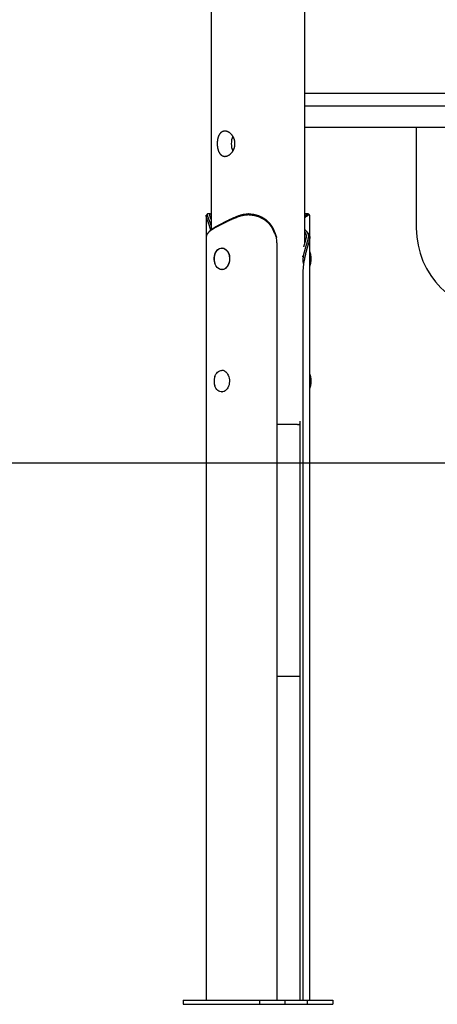
# Model space of a CAD drawing. Extents: x -4218 to 12090, y -2988 to 3298.
# Drawn here: x -2484 to -1904, y -2981 to -1613 of the extents above; entities that cross this region are included whole.
import ezdxf

# ---------------------------------------------------------------- set-up
doc = ezdxf.new("R2010")
doc.units = 0

msp = doc.modelspace()

# ---------------------------------------------------------------- linework, layer by layer
at = {"color": 7, "linetype": 'Continuous'}
for p, q in [((-2217.9, 2379.9), (-2217.9, -1905)), ((-2087.9, -1923.1), (-2087.9, 452.7)), ((-2087.9, -1714.9), (-1835, -1714.9)), ((-2087.9, -1732.9), (-1835, -1732.9)), ((-1607.8, -1762.9), (-2087.9, -1762.9)), ((-1932.8, -1762.9), (-1932.8, -1902.9)), ((-2224.8, -1885.5), (-2224.8, -1915.4)), ((-2179.7, -1886.7), (-2179.5, -1885.3)), ((-2165.6, -1882.9), (-2166.1, -1882.9)), ((-2087.9, -1885.8), (-2087.3, -1885.3)), ((-2087.9, -1885.3), (-2087.3, -1885.3)), ((-2085.7, -1886.7), (-2087.9, -1888.4)), ((-2085.7, -1886.7), (-2087.3, -1885.3)), ((-2080.9, -1915.4), (-2080.9, -1885.5)), ((-2208.4, -1900.1), (-2208.7, -1900.2)), ((-2196, -1893.7), (-2208.4, -1900.1)), ((-2208, -1898.8), (-2207.7, -1898.6)), ((-2207.7, -1898.6), (-2195.3, -1892.3)), ((-2195.6, -1893.5), (-2196, -1893.7)), ((-2195.3, -1892.3), (-2194.9, -1892.1)), ((-2224.8, -1914.4), (-2224.8, -1915.4)), ((-2224.8, -1915.4), (-2224.8, -2975.4)), ((-2127.2, -1915.5), (-2129.6, -1909.9)), ((-2080.9, -2975.4), (-2080.9, -1915.4)), ((-2126.6, -1922.9), (-2126.6, -2975.4)), ((-2202.7, -1930.4), (-2203.1, -1930.4)), ((-2091.5, -1941.5), (-2089.6, -1941.5)), ((-2192.3, -1948.9), (-2192.1, -1948)), ((-2192.1, -1948), (-2192, -1947.2)), ((-2088.3, -1945.3), (-2089.7, -1951.7)), ((-2203.1, -1960.4), (-2202.7, -1960.4)), ((-2090, -2975.4), (-2090, -1960)), ((-2202.7, -2100.4), (-2203.1, -2100.4)), ((-2203.1, -2130.4), (-2202.7, -2130.4)), ((-2097.9, -2175.4), (-2126.6, -2175.4)), ((-2097.9, -2175.4), (-2094.4, -2175.4)), ((-2094.4, -2975.4), (-2094.4, -2171.1)), ((-2126.6, -2525.4), (-2121.8, -2525.4)), ((-2121.8, -2525.4), (-2094.4, -2525.4)), ((-2256.8, -2975.4), (-2256.8, -2981.4)), ((-2256.8, -2975.4), (-2150.7, -2975.4)), ((-2256.8, -2981.4), (-2150.7, -2981.4)), ((-2150.7, -2975.4), (-2150.7, -2981.4)), ((-2150.7, -2975.4), (-2115.4, -2975.4)), ((-2150.7, -2981.4), (-2115.4, -2981.4)), ((-2115.4, -2975.4), (-2115.4, -2981.4)), ((-2115.4, -2975.4), (-2084.3, -2975.4)), ((-2115.4, -2981.4), (-2084.3, -2981.4)), ((-2084.3, -2975.4), (-2084.3, -2981.4)), ((-2084.3, -2975.4), (-2048.9, -2975.4)), ((-2084.3, -2981.4), (-2048.9, -2981.4)), ((-2048.9, -2975.4), (-2048.9, -2981.4))]:
    msp.add_line(p, q, dxfattribs=at)
msp.add_line((-3953.2, -2228.9), (10829.6, -2228.9))
msp.add_lwpolyline([(-2199.1, -1767.9), (-2199.4, -1767.9), (-2199.7, -1767.9), (-2200, -1768), (-2200.3, -1768), (-2200.5, -1768.1), (-2200.8, -1768.1), (-2201.1, -1768.2), (-2201.4, -1768.3), (-2201.6, -1768.3), (-2201.9, -1768.4), (-2202.2, -1768.6), (-2202.4, -1768.7), (-2202.7, -1768.8), (-2202.9, -1769), (-2203.2, -1769.1), (-2203.4, -1769.3), (-2203.6, -1769.4), (-2203.9, -1769.6), (-2204.1, -1769.8), (-2204.3, -1770), (-2204.5, -1770.2), (-2204.8, -1770.4), (-2205, -1770.6), (-2205.2, -1770.8), (-2205.4, -1771.1), (-2205.6, -1771.3), (-2205.8, -1771.5), (-2206, -1771.8), (-2206.2, -1772.1), (-2206.3, -1772.3), (-2206.5, -1772.6), (-2206.7, -1772.9), (-2206.9, -1773.2), (-2207, -1773.5), (-2207.2, -1773.8), (-2207.3, -1774.1), (-2207.5, -1774.5), (-2207.6, -1774.8), (-2207.8, -1775.1), (-2207.9, -1775.5), (-2208, -1775.8), (-2208.1, -1776.2), (-2208.3, -1776.5), (-2208.4, -1776.9), (-2208.5, -1777.3), (-2208.6, -1777.7), (-2208.7, -1778.1), (-2208.8, -1778.4), (-2208.9, -1778.8), (-2208.9, -1779.2), (-2209, -1779.6), (-2209.1, -1780), (-2209.1, -1780.4), (-2209.2, -1780.8), (-2209.3, -1781.3), (-2209.3, -1781.6), (-2209.3, -1782), (-2209.4, -1782.3), (-2209.4, -1782.7), (-2209.4, -1783.1), (-2209.5, -1783.4), (-2209.5, -1783.8), (-2209.5, -1784.2), (-2209.5, -1784.5), (-2209.5, -1784.9), (-2209.5, -1785.3), (-2209.5, -1785.6), (-2209.5, -1786), (-2209.5, -1786.3), (-2209.5, -1786.7), (-2209.5, -1787.1), (-2209.4, -1787.4), (-2209.4, -1787.8), (-2209.4, -1788.1), (-2209.4, -1788.5), (-2209.3, -1788.9), (-2209.3, -1789.2), (-2209.2, -1789.6), (-2209.2, -1789.9), (-2209.2, -1790.2), (-2209.1, -1790.6), (-2209, -1790.9), (-2209, -1791.3), (-2208.9, -1791.6), (-2208.8, -1791.9), (-2208.8, -1792.3), (-2208.7, -1792.6), (-2208.6, -1792.9), (-2208.5, -1793.2), (-2208.4, -1793.5), (-2208.4, -1793.9), (-2208.3, -1794.2), (-2208.2, -1794.5), (-2208.1, -1794.8), (-2208, -1795.1), (-2207.8, -1795.4), (-2207.7, -1795.7), (-2207.6, -1796), (-2207.5, -1796.2), (-2207.4, -1796.5), (-2207.2, -1796.8), (-2207.1, -1797.1), (-2207, -1797.3), (-2206.8, -1797.6), (-2206.7, -1797.9), (-2206.5, -1798.1), (-2206.4, -1798.4), (-2206.2, -1798.6), (-2206, -1798.8), (-2205.9, -1799.1), (-2205.7, -1799.3), (-2205.5, -1799.5), (-2205.4, -1799.7), (-2205.2, -1799.9), (-2205, -1800.1), (-2204.8, -1800.3), (-2204.6, -1800.5), (-2204.4, -1800.7), (-2204.2, -1800.9), (-2204, -1801), (-2203.8, -1801.2), (-2203.6, -1801.4), (-2203.4, -1801.5), (-2203.1, -1801.6), (-2202.9, -1801.8), (-2202.7, -1801.9), (-2202.5, -1802), (-2202.2, -1802.1), (-2202, -1802.2), (-2201.8, -1802.3), (-2201.5, -1802.4), (-2201.3, -1802.5), (-2201, -1802.6), (-2200.8, -1802.6), (-2200.6, -1802.7), (-2200.3, -1802.7), (-2200.1, -1802.8), (-2199.8, -1802.8), (-2199.5, -1802.8), (-2199.3, -1802.9), (-2199, -1802.9), (-2198.8, -1802.9), (-2198.5, -1802.9), (-2198.3, -1802.8), (-2198, -1802.8), (-2197.7, -1802.8), (-2197.5, -1802.8), (-2197.2, -1802.7), (-2197, -1802.7), (-2196.7, -1802.6), (-2196.4, -1802.6), (-2196.2, -1802.5), (-2195.9, -1802.4), (-2195.6, -1802.3), (-2195.4, -1802.2), (-2195.1, -1802.1), (-2194.9, -1802), (-2194.6, -1801.9), (-2194.3, -1801.8), (-2194.1, -1801.7), (-2193.8, -1801.5), (-2193.6, -1801.4), (-2193.3, -1801.2), (-2193.1, -1801.1), (-2192.8, -1800.9), (-2192.5, -1800.7), (-2192.3, -1800.6), (-2192, -1800.4), (-2191.8, -1800.2), (-2191.6, -1800), (-2191.3, -1799.8), (-2191.1, -1799.6), (-2190.8, -1799.4), (-2190.6, -1799.2), (-2190.4, -1799), (-2190.1, -1798.7), (-2189.9, -1798.5), (-2189.7, -1798.2), (-2189.5, -1798), (-2189.2, -1797.7), (-2189, -1797.5), (-2188.8, -1797.2), (-2188.6, -1796.9), (-2188.4, -1796.7), (-2188.2, -1796.4), (-2188, -1796.1), (-2187.8, -1795.8), (-2187.6, -1795.5), (-2187.4, -1795.2), (-2187.3, -1794.9), (-2187.1, -1794.6), (-2186.9, -1794.3), (-2186.8, -1793.9), (-2186.6, -1793.6), (-2186.5, -1793.3), (-2186.3, -1793), (-2186.2, -1792.6), (-2186, -1792.3), (-2185.9, -1791.9), (-2185.8, -1791.6), (-2185.7, -1791.2), (-2185.6, -1790.9), (-2185.5, -1790.5), (-2185.4, -1790.2), (-2185.3, -1789.8), (-2185.2, -1789.5), (-2185.1, -1789.1), (-2185.1, -1788.7), (-2185, -1788.4), (-2184.9, -1788), (-2184.9, -1787.7), (-2184.9, -1787.3), (-2184.8, -1786.9), (-2184.8, -1786.6), (-2184.8, -1786.2), (-2184.8, -1785.8), (-2184.8, -1785.5), (-2184.8, -1785.1), (-2184.8, -1784.7), (-2184.8, -1784.4), (-2184.8, -1784), (-2184.8, -1783.7), (-2184.9, -1783.3), (-2184.9, -1782.9), (-2185, -1782.6), (-2185, -1782.2), (-2185.1, -1781.9), (-2185.1, -1781.5), (-2185.2, -1781.2), (-2185.3, -1780.8), (-2185.4, -1780.5), (-2185.5, -1780.1), (-2185.6, -1779.8), (-2185.7, -1779.5), (-2185.8, -1779.1), (-2185.9, -1778.8), (-2186, -1778.5), (-2186.2, -1778.1), (-2186.3, -1777.8), (-2186.4, -1777.5), (-2186.6, -1777.2), (-2186.7, -1776.9), (-2186.9, -1776.6), (-2187, -1776.2), (-2187.2, -1775.9), (-2187.4, -1775.6), (-2187.6, -1775.3), (-2187.7, -1775.1), (-2187.9, -1774.8), (-2188.1, -1774.5), (-2188.3, -1774.2), (-2188.5, -1773.9), (-2188.7, -1773.7), (-2188.9, -1773.4), (-2189.1, -1773.1), (-2189.3, -1772.9), (-2189.6, -1772.6), (-2189.8, -1772.4), (-2190, -1772.1), (-2190.3, -1771.9), (-2190.5, -1771.7), (-2190.7, -1771.4), (-2191, -1771.2), (-2191.2, -1771), (-2191.5, -1770.8), (-2191.7, -1770.6), (-2192, -1770.4), (-2192.2, -1770.2), (-2192.5, -1770), (-2192.7, -1769.9), (-2193, -1769.7), (-2193.3, -1769.5), (-2193.5, -1769.4), (-2193.8, -1769.2), (-2194, -1769.1), (-2194.3, -1769), (-2194.5, -1768.9), (-2194.8, -1768.7), (-2195, -1768.6), (-2195.3, -1768.5), (-2195.5, -1768.5), (-2195.8, -1768.4), (-2196, -1768.3), (-2196.3, -1768.2), (-2196.5, -1768.2), (-2196.8, -1768.1), (-2197, -1768.1), (-2197.2, -1768), (-2197.5, -1768), (-2197.7, -1768), (-2197.9, -1767.9), (-2198.2, -1767.9), (-2198.4, -1767.9), (-2198.6, -1767.9), (-2198.9, -1767.9), (-2199.1, -1767.9)], close=True, dxfattribs=at)
for points in [[(-2218.5, -1905.5), (-2218.6, -1905.2), (-2218.7, -1904.8), (-2218.8, -1904.5), (-2218.9, -1904.1), (-2219, -1903.8), (-2219.1, -1903.4), (-2219.2, -1903), (-2219.3, -1902.7), (-2219.4, -1902.3), (-2219.5, -1902), (-2219.6, -1901.6), (-2219.7, -1901.3), (-2219.8, -1900.9), (-2219.9, -1900.5), (-2220, -1900.2), (-2220.2, -1899.8), (-2220.3, -1899.4), (-2220.4, -1899.1), (-2220.5, -1898.7), (-2220.6, -1898.3), (-2220.8, -1898), (-2220.9, -1897.6), (-2221, -1897.3), (-2221.1, -1896.9), (-2221.2, -1896.6), (-2221.4, -1896.2), (-2221.5, -1895.9), (-2221.6, -1895.5), (-2221.7, -1895.2), (-2221.8, -1894.9), (-2222, -1894.6), (-2222.1, -1894.2), (-2222.2, -1893.9), (-2222.3, -1893.6), (-2222.4, -1893.3), (-2222.5, -1893), (-2222.6, -1892.7), (-2222.7, -1892.4), (-2222.9, -1892.1), (-2223, -1891.8), (-2223.1, -1891.6), (-2223.2, -1891.3), (-2223.3, -1891), (-2223.4, -1890.8), (-2223.5, -1890.5), (-2223.5, -1890.3), (-2223.6, -1890), (-2223.7, -1889.8), (-2223.8, -1889.5), (-2223.9, -1889.3), (-2224, -1889.1), (-2224, -1888.8), (-2224.1, -1888.6), (-2224.2, -1888.4), (-2224.3, -1888.2), (-2224.3, -1888), (-2224.4, -1887.8), (-2224.4, -1887.6), (-2224.5, -1887.4), (-2224.5, -1887.2), (-2224.6, -1887.1), (-2224.6, -1886.9), (-2224.7, -1886.7), (-2224.7, -1886.6), (-2224.7, -1886.4), (-2224.8, -1886.3), (-2224.8, -1886.1), (-2224.8, -1886), (-2224.8, -1885.9), (-2224.8, -1885.8), (-2224.8, -1885.6), (-2224.8, -1885.5), (-2224.8, -1885.4), (-2224.8, -1885.3), (-2224.8, -1885.2), (-2224.8, -1885.2), (-2224.8, -1885.1), (-2224.8, -1885), (-2224.8, -1885), (-2224.8, -1884.9), (-2224.7, -1884.9), (-2224.7, -1884.8), (-2224.7, -1884.8), (-2224.7, -1884.7), (-2224.6, -1884.7), (-2224.6, -1884.7), (-2224.6, -1884.7), (-2224.5, -1884.6)], [(-2223.1, -1883.1), (-2223.2, -1883.2), (-2223.3, -1883.3), (-2223.4, -1883.4), (-2223.4, -1883.5), (-2223.5, -1883.6), (-2223.6, -1883.7), (-2223.7, -1883.8), (-2223.8, -1883.8), (-2223.9, -1883.9), (-2224, -1884), (-2224.1, -1884.1), (-2224.2, -1884.2), (-2224.3, -1884.3), (-2224.4, -1884.4), (-2224.5, -1884.5), (-2224.6, -1884.6)], [(-2222.5, -1883), (-2222.6, -1882.9), (-2222.6, -1882.9), (-2222.7, -1882.9), (-2222.7, -1882.9), (-2222.8, -1882.9), (-2222.8, -1882.9), (-2222.8, -1882.9), (-2222.9, -1882.9), (-2222.9, -1883), (-2223, -1883), (-2223, -1883), (-2223, -1883), (-2223.1, -1883.1), (-2223.1, -1883.1), (-2223.1, -1883.2), (-2223.2, -1883.2), (-2223.2, -1883.3), (-2223.2, -1883.3), (-2223.3, -1883.4), (-2223.3, -1883.5), (-2223.3, -1883.5), (-2223.3, -1883.6), (-2223.3, -1883.7), (-2223.3, -1883.8), (-2223.3, -1883.9), (-2223.3, -1884), (-2223.3, -1884.1), (-2223.3, -1884.2), (-2223.3, -1884.3), (-2223.3, -1884.5), (-2223.3, -1884.6), (-2223.3, -1884.7), (-2223.2, -1884.9), (-2223.2, -1885), (-2223.2, -1885.2), (-2223.1, -1885.3), (-2223.1, -1885.5), (-2223, -1885.7), (-2223, -1885.8), (-2222.9, -1886), (-2222.9, -1886.2), (-2222.8, -1886.4), (-2222.8, -1886.6), (-2222.7, -1886.8), (-2222.6, -1887), (-2222.6, -1887.2), (-2222.5, -1887.4), (-2222.4, -1887.6), (-2222.3, -1887.8), (-2222.2, -1888.1), (-2222.2, -1888.3), (-2222.1, -1888.5), (-2222, -1888.8), (-2221.9, -1889), (-2221.8, -1889.3), (-2221.7, -1889.5), (-2221.6, -1889.8), (-2221.5, -1890), (-2221.4, -1890.3), (-2221.3, -1890.6), (-2221.2, -1890.9), (-2221.1, -1891.2), (-2220.9, -1891.5), (-2220.8, -1891.8), (-2220.7, -1892.1), (-2220.6, -1892.4), (-2220.5, -1892.7), (-2220.3, -1893.1), (-2220.2, -1893.4), (-2220.1, -1893.8), (-2219.9, -1894.1), (-2219.8, -1894.5), (-2219.7, -1894.8), (-2219.6, -1895.2), (-2219.4, -1895.5), (-2219.3, -1895.9), (-2219.2, -1896.2), (-2219, -1896.6), (-2218.9, -1897), (-2218.8, -1897.3), (-2218.7, -1897.7), (-2218.6, -1898), (-2218.4, -1898.4), (-2218.3, -1898.8), (-2218.2, -1899.1), (-2218.1, -1899.5), (-2218, -1899.9), (-2217.9, -1900.3)], [(-2219.1, -1882.9), (-2222.6, -1882.9)], [(-2217.9, -1890.7), (-2217.9, -1890.5), (-2218, -1890.3), (-2218.1, -1890.1), (-2218.2, -1889.9), (-2218.2, -1889.7), (-2218.3, -1889.5), (-2218.4, -1889.3), (-2218.4, -1889.1), (-2218.5, -1888.9), (-2218.6, -1888.7), (-2218.7, -1888.5), (-2218.7, -1888.3), (-2218.8, -1888.1), (-2218.9, -1887.9), (-2218.9, -1887.7), (-2219, -1887.5), (-2219.1, -1887.3), (-2219.1, -1887.1), (-2219.2, -1886.9), (-2219.3, -1886.7), (-2219.3, -1886.5), (-2219.4, -1886.3), (-2219.4, -1886.1), (-2219.5, -1886), (-2219.5, -1885.8), (-2219.6, -1885.6), (-2219.6, -1885.4), (-2219.6, -1885.3), (-2219.7, -1885.1), (-2219.7, -1885), (-2219.7, -1884.8), (-2219.8, -1884.7), (-2219.8, -1884.6), (-2219.8, -1884.4), (-2219.8, -1884.3), (-2219.8, -1884.2), (-2219.8, -1884.1), (-2219.8, -1884), (-2219.8, -1883.9), (-2219.8, -1883.8), (-2219.8, -1883.7), (-2219.8, -1883.6), (-2219.8, -1883.5), (-2219.8, -1883.4), (-2219.8, -1883.4), (-2219.7, -1883.3), (-2219.7, -1883.2), (-2219.7, -1883.2), (-2219.6, -1883.1), (-2219.6, -1883.1), (-2219.5, -1883), (-2219.5, -1883), (-2219.4, -1883), (-2219.4, -1883), (-2219.3, -1882.9), (-2219.2, -1882.9), (-2219.2, -1882.9), (-2219.1, -1882.9), (-2219, -1882.9), (-2219, -1882.9), (-2218.9, -1882.9), (-2218.8, -1883), (-2218.7, -1883), (-2218.6, -1883), (-2218.6, -1883), (-2218.5, -1883.1), (-2218.4, -1883.1), (-2218.3, -1883.2), (-2218.2, -1883.2), (-2218.1, -1883.3), (-2218, -1883.3), (-2217.9, -1883.4)], [(-2179.7, -1886.7), (-2180.4, -1887), (-2181.1, -1887.3), (-2181.8, -1887.6), (-2182.6, -1887.9), (-2183.3, -1888.2), (-2184, -1888.4), (-2184.7, -1888.7), (-2185.4, -1889), (-2186.1, -1889.3), (-2186.8, -1889.6), (-2187.5, -1889.8), (-2188.1, -1890.1), (-2188.8, -1890.4), (-2189.5, -1890.7), (-2190.1, -1891), (-2190.7, -1891.3), (-2191.4, -1891.5), (-2192, -1891.8), (-2192.6, -1892.1), (-2193.2, -1892.4), (-2193.8, -1892.7), (-2194.4, -1892.9), (-2195, -1893.2), (-2195.6, -1893.5)], [(-2194.9, -1892.1), (-2194.5, -1891.9), (-2194.1, -1891.7), (-2193.6, -1891.5), (-2193.2, -1891.2), (-2192.8, -1891), (-2192.3, -1890.8), (-2191.9, -1890.6), (-2191.5, -1890.4), (-2191, -1890.2), (-2190.5, -1890), (-2190.1, -1889.8), (-2189.6, -1889.6), (-2189.1, -1889.3), (-2188.7, -1889.1), (-2188.2, -1888.9), (-2187.7, -1888.7), (-2187.2, -1888.5), (-2186.7, -1888.3), (-2186.2, -1888.1), (-2185.7, -1887.9), (-2185.2, -1887.7), (-2184.7, -1887.4), (-2184.2, -1887.2), (-2183.7, -1887), (-2183.2, -1886.8), (-2182.7, -1886.6), (-2182.1, -1886.4), (-2181.6, -1886.2), (-2181.1, -1886), (-2180.6, -1885.8), (-2180, -1885.5), (-2179.5, -1885.3)], [(-2129.6, -1909.9), (-2129.8, -1909.5), (-2130, -1909), (-2130.2, -1908.6), (-2130.4, -1908.1), (-2130.6, -1907.7), (-2130.8, -1907.3), (-2131, -1906.8), (-2131.2, -1906.4), (-2131.4, -1906), (-2131.6, -1905.6), (-2131.8, -1905.1), (-2132, -1904.7), (-2132.2, -1904.3), (-2132.4, -1903.8), (-2132.6, -1903.4), (-2132.8, -1903), (-2133.1, -1902.6), (-2133.3, -1902.2), (-2133.6, -1901.8), (-2133.8, -1901.4), (-2134.1, -1901), (-2134.3, -1900.6), (-2134.6, -1900.2), (-2134.9, -1899.8), (-2135.1, -1899.5), (-2135.4, -1899.1), (-2135.7, -1898.7), (-2136, -1898.4), (-2136.3, -1898), (-2136.6, -1897.6), (-2136.9, -1897.3), (-2137.2, -1896.9), (-2137.5, -1896.6), (-2137.9, -1896.2), (-2138.2, -1895.9), (-2138.5, -1895.5), (-2138.9, -1895.2), (-2139.2, -1894.9), (-2139.5, -1894.6), (-2139.9, -1894.2), (-2140.2, -1893.9), (-2140.6, -1893.6), (-2141, -1893.3), (-2141.3, -1893), (-2141.7, -1892.7), (-2142.1, -1892.4), (-2142.5, -1892.1), (-2142.9, -1891.8), (-2143.2, -1891.6), (-2143.6, -1891.3), (-2144, -1891), (-2144.4, -1890.8), (-2144.8, -1890.5), (-2145.3, -1890.3), (-2145.7, -1890), (-2146.1, -1889.8), (-2146.5, -1889.5), (-2146.9, -1889.3), (-2147.4, -1889.1), (-2147.8, -1888.8), (-2148.2, -1888.6), (-2148.7, -1888.4), (-2149.1, -1888.2), (-2149.5, -1888), (-2150, -1887.8), (-2150.4, -1887.6), (-2150.9, -1887.4), (-2151.3, -1887.2), (-2151.8, -1887.1), (-2152.3, -1886.9), (-2152.7, -1886.7), (-2153.2, -1886.6), (-2153.7, -1886.4), (-2154.1, -1886.3), (-2154.6, -1886.1), (-2155.1, -1886), (-2155.5, -1885.9), (-2156, -1885.7), (-2156.5, -1885.6), (-2157, -1885.5), (-2157.5, -1885.4), (-2157.9, -1885.3), (-2158.4, -1885.2), (-2158.9, -1885.1), (-2159.4, -1885), (-2159.9, -1884.9), (-2160.3, -1884.9), (-2160.8, -1884.8), (-2161.2, -1884.7), (-2161.7, -1884.7), (-2162.1, -1884.6), (-2162.6, -1884.6), (-2163, -1884.6), (-2163.4, -1884.5), (-2163.9, -1884.5), (-2164.3, -1884.5), (-2164.7, -1884.5), (-2165.1, -1884.4), (-2165.5, -1884.4), (-2165.8, -1884.4), (-2166.2, -1884.4), (-2166.6, -1884.4), (-2166.9, -1884.4), (-2167.3, -1884.4), (-2167.6, -1884.4), (-2168, -1884.5), (-2168.3, -1884.5), (-2168.7, -1884.5), (-2169, -1884.5), (-2169.3, -1884.5), (-2169.6, -1884.5), (-2169.9, -1884.6), (-2170.3, -1884.6), (-2170.6, -1884.6), (-2170.9, -1884.7), (-2171.2, -1884.7), (-2171.5, -1884.7), (-2171.8, -1884.8), (-2172.1, -1884.8), (-2172.5, -1884.9), (-2172.8, -1884.9), (-2173.1, -1885), (-2173.4, -1885), (-2173.7, -1885.1), (-2174, -1885.2), (-2174.3, -1885.2), (-2174.6, -1885.3), (-2174.9, -1885.4), (-2175.2, -1885.4), (-2175.5, -1885.5), (-2175.8, -1885.6), (-2176.1, -1885.7), (-2176.4, -1885.7), (-2176.7, -1885.8), (-2177, -1885.9), (-2177.3, -1886), (-2177.6, -1886.1), (-2177.9, -1886.2), (-2178.2, -1886.3), (-2178.5, -1886.4), (-2178.8, -1886.5), (-2179.1, -1886.6), (-2179.4, -1886.6), (-2179.7, -1886.7)], [(-2179.5, -1885.3), (-2179.1, -1885.2), (-2178.7, -1885.1), (-2178.3, -1884.9), (-2177.8, -1884.8), (-2177.4, -1884.6), (-2177, -1884.5), (-2176.6, -1884.4), (-2176.2, -1884.3), (-2175.7, -1884.1), (-2175.3, -1884), (-2174.9, -1883.9), (-2174.4, -1883.8), (-2174, -1883.7), (-2173.6, -1883.6), (-2173.1, -1883.5), (-2172.7, -1883.5), (-2172.2, -1883.4), (-2171.8, -1883.3), (-2171.3, -1883.3), (-2170.9, -1883.2), (-2170.4, -1883.1), (-2170, -1883.1), (-2169.5, -1883.1), (-2169, -1883), (-2168.6, -1883), (-2168.1, -1883), (-2167.6, -1882.9), (-2167.2, -1882.9), (-2166.7, -1882.9), (-2166.2, -1882.9), (-2165.8, -1882.9), (-2165.3, -1882.9), (-2164.8, -1882.9), (-2164.4, -1883), (-2163.9, -1883), (-2163.4, -1883), (-2163, -1883.1), (-2162.5, -1883.1), (-2162, -1883.1), (-2161.6, -1883.2), (-2161.1, -1883.2), (-2160.6, -1883.3), (-2160.1, -1883.4), (-2159.7, -1883.4), (-2159.2, -1883.5), (-2158.7, -1883.6), (-2158.3, -1883.7), (-2157.8, -1883.8), (-2157.3, -1883.9), (-2156.9, -1884), (-2156.4, -1884.1), (-2156, -1884.2), (-2155.5, -1884.3), (-2155, -1884.5), (-2154.6, -1884.6), (-2154.1, -1884.7), (-2153.7, -1884.9), (-2153.2, -1885), (-2152.8, -1885.2), (-2152.3, -1885.3), (-2151.9, -1885.5), (-2151.5, -1885.7), (-2151, -1885.8), (-2150.6, -1886), (-2150.1, -1886.2), (-2149.7, -1886.4), (-2149.3, -1886.6), (-2148.9, -1886.8), (-2148.4, -1887), (-2148, -1887.2), (-2147.6, -1887.4), (-2147.2, -1887.6), (-2146.8, -1887.8), (-2146.4, -1888.1), (-2145.9, -1888.3), (-2145.5, -1888.5), (-2145.1, -1888.8), (-2144.7, -1889), (-2144.4, -1889.3), (-2144, -1889.5), (-2143.6, -1889.8), (-2143.2, -1890), (-2142.8, -1890.3), (-2142.4, -1890.6), (-2142.1, -1890.9), (-2141.7, -1891.2), (-2141.3, -1891.5), (-2141, -1891.8), (-2140.6, -1892.1), (-2140.2, -1892.4), (-2139.8, -1892.8), (-2139.5, -1893.1), (-2139.1, -1893.4), (-2138.7, -1893.8), (-2138.3, -1894.2), (-2138, -1894.6), (-2137.6, -1895), (-2137.2, -1895.4), (-2136.9, -1895.8), (-2136.5, -1896.2), (-2136.1, -1896.6), (-2135.8, -1897.1), (-2135.4, -1897.5), (-2135.1, -1898), (-2134.7, -1898.5), (-2134.4, -1898.9), (-2134, -1899.4), (-2133.7, -1899.9), (-2133.4, -1900.5), (-2133.1, -1901), (-2132.8, -1901.5), (-2132.5, -1902), (-2132.2, -1902.6), (-2131.9, -1903.1), (-2131.6, -1903.7), (-2131.4, -1904.2), (-2131.1, -1904.8), (-2130.9, -1905.4), (-2130.6, -1905.9), (-2130.4, -1906.5)], [(-2086.6, -1883), (-2086.7, -1883), (-2086.8, -1883), (-2086.8, -1883), (-2086.9, -1883), (-2087, -1883), (-2087, -1883), (-2087.1, -1883), (-2087.2, -1883), (-2087.2, -1883.1), (-2087.3, -1883.1), (-2087.4, -1883.1), (-2087.5, -1883.2), (-2087.6, -1883.2), (-2087.7, -1883.3), (-2087.8, -1883.3), (-2087.9, -1883.4)], [(-2087.3, -1885.3), (-2087.1, -1885.2), (-2086.9, -1885.1), (-2086.8, -1884.9), (-2086.6, -1884.8), (-2086.4, -1884.6), (-2086.2, -1884.5), (-2086.1, -1884.4), (-2085.9, -1884.3), (-2085.7, -1884.1), (-2085.6, -1884), (-2085.4, -1883.9), (-2085.3, -1883.8), (-2085.1, -1883.7), (-2085, -1883.6), (-2084.8, -1883.5), (-2084.7, -1883.5), (-2084.6, -1883.4), (-2084.4, -1883.3), (-2084.3, -1883.3), (-2084.2, -1883.2), (-2084.1, -1883.1), (-2084, -1883.1), (-2083.9, -1883.1), (-2083.8, -1883), (-2083.7, -1883), (-2083.6, -1883), (-2083.5, -1882.9), (-2083.4, -1882.9), (-2083.3, -1882.9), (-2083.2, -1882.9), (-2083.1, -1882.9), (-2083.1, -1882.9), (-2083, -1882.9), (-2083, -1883), (-2082.9, -1883), (-2082.9, -1883), (-2082.8, -1883), (-2082.8, -1883.1), (-2082.7, -1883.1), (-2082.7, -1883.1)], [(-2083.2, -1882.9), (-2086.6, -1882.9)], [(-2080.9, -1885.5), (-2080.9, -1885.4), (-2080.9, -1885.3), (-2080.9, -1885.2), (-2080.9, -1885.1), (-2081, -1885), (-2081, -1884.9), (-2081, -1884.9), (-2081, -1884.8), (-2081.1, -1884.7), (-2081.1, -1884.7), (-2081.1, -1884.6), (-2081.2, -1884.6), (-2081.2, -1884.6), (-2081.3, -1884.5), (-2081.3, -1884.5), (-2081.4, -1884.5), (-2081.4, -1884.5), (-2081.5, -1884.4), (-2081.5, -1884.4), (-2081.6, -1884.4), (-2081.7, -1884.4), (-2081.7, -1884.4), (-2081.8, -1884.4), (-2081.9, -1884.4), (-2081.9, -1884.4), (-2082, -1884.5), (-2082.1, -1884.5), (-2082.1, -1884.5), (-2082.2, -1884.5), (-2082.3, -1884.5), (-2082.3, -1884.5), (-2082.4, -1884.6), (-2082.5, -1884.6), (-2082.6, -1884.6), (-2082.7, -1884.7), (-2082.7, -1884.7), (-2082.8, -1884.7), (-2082.9, -1884.8), (-2083, -1884.8), (-2083.1, -1884.9), (-2083.2, -1884.9), (-2083.3, -1885), (-2083.4, -1885), (-2083.5, -1885.1), (-2083.6, -1885.2), (-2083.7, -1885.2), (-2083.8, -1885.3), (-2083.9, -1885.4), (-2084, -1885.4), (-2084.1, -1885.5), (-2084.2, -1885.6), (-2084.3, -1885.7), (-2084.4, -1885.7), (-2084.5, -1885.8), (-2084.6, -1885.9), (-2084.7, -1886), (-2084.9, -1886.1), (-2085, -1886.2), (-2085.1, -1886.3), (-2085.2, -1886.4), (-2085.3, -1886.5), (-2085.5, -1886.6), (-2085.6, -1886.6), (-2085.7, -1886.7)], [(-2081.2, -1884.6), (-2081.3, -1884.5), (-2081.4, -1884.4), (-2081.5, -1884.3), (-2081.5, -1884.2), (-2081.6, -1884.1), (-2081.7, -1884), (-2081.8, -1883.9), (-2081.9, -1883.8), (-2082, -1883.8), (-2082.1, -1883.7), (-2082.2, -1883.6), (-2082.3, -1883.5), (-2082.4, -1883.4), (-2082.5, -1883.3), (-2082.6, -1883.2), (-2082.7, -1883.1)], [(-2208.7, -1900.2), (-2209.3, -1900.5), (-2209.9, -1900.8), (-2210.5, -1901.1), (-2211, -1901.4), (-2211.6, -1901.7), (-2212.1, -1902), (-2212.7, -1902.3), (-2213.2, -1902.6), (-2213.7, -1902.9), (-2214.2, -1903.2), (-2214.7, -1903.5), (-2215.2, -1903.8), (-2215.7, -1904.1), (-2216.2, -1904.4), (-2216.6, -1904.7), (-2217, -1904.9), (-2217.5, -1905.2), (-2217.9, -1905.5), (-2218.3, -1905.8), (-2218.7, -1906.1), (-2219.1, -1906.4), (-2219.4, -1906.7), (-2219.8, -1907), (-2220.2, -1907.3), (-2220.5, -1907.6), (-2220.8, -1907.9), (-2221.1, -1908.2), (-2221.4, -1908.5), (-2221.7, -1908.8), (-2222, -1909.1), (-2222.3, -1909.4), (-2222.5, -1909.7), (-2222.7, -1910), (-2223, -1910.2), (-2223.2, -1910.5), (-2223.4, -1910.8), (-2223.6, -1911.1), (-2223.8, -1911.4), (-2223.9, -1911.7), (-2224.1, -1912), (-2224.2, -1912.3), (-2224.3, -1912.6), (-2224.4, -1912.9), (-2224.5, -1913.2), (-2224.6, -1913.5), (-2224.6, -1913.8), (-2224.7, -1914.1), (-2224.8, -1914.4)], [(-2220.5, -1907.5), (-2220.3, -1907.2), (-2220.1, -1907), (-2219.9, -1906.8), (-2219.6, -1906.5), (-2219.4, -1906.3), (-2219.2, -1906.1), (-2218.9, -1905.8), (-2218.7, -1905.6), (-2218.4, -1905.3), (-2218.1, -1905.1), (-2217.8, -1904.8), (-2217.4, -1904.6), (-2217.1, -1904.3), (-2216.7, -1904), (-2216.3, -1903.8), (-2215.9, -1903.5), (-2215.5, -1903.2), (-2215.1, -1902.9), (-2214.7, -1902.6), (-2214.2, -1902.3), (-2213.8, -1902.1), (-2213.3, -1901.8), (-2212.8, -1901.5), (-2212.3, -1901.2), (-2211.8, -1900.9), (-2211.3, -1900.6), (-2210.8, -1900.3), (-2210.2, -1900), (-2209.7, -1899.7), (-2209.1, -1899.4), (-2208.6, -1899.1), (-2208, -1898.8)], [(-2220.6, -1907.5), (-2220.7, -1907.6), (-2220.7, -1907.7), (-2220.8, -1907.8), (-2220.9, -1907.9), (-2221, -1908), (-2221.1, -1908.1), (-2221.2, -1908.2), (-2221.3, -1908.3), (-2221.4, -1908.4), (-2221.5, -1908.5), (-2221.6, -1908.6), (-2221.7, -1908.7), (-2221.8, -1908.8), (-2221.9, -1909), (-2222, -1909.1), (-2222.1, -1909.2)], [(-2130.4, -1906.5), (-2130.2, -1907), (-2129.9, -1907.6), (-2129.7, -1908.2), (-2129.5, -1908.7), (-2129.3, -1909.3), (-2129.1, -1909.8), (-2128.9, -1910.4), (-2128.7, -1910.9), (-2128.5, -1911.5), (-2128.3, -1912.1), (-2128.1, -1912.6), (-2127.9, -1913.2), (-2127.7, -1913.8), (-2127.5, -1914.3), (-2127.3, -1914.9), (-2127.2, -1915.5)], [(-2089.6, -1941.5), (-2089.4, -1940.9), (-2089.3, -1940.3), (-2089.2, -1939.7), (-2089, -1939.1), (-2088.9, -1938.5), (-2088.8, -1937.9), (-2088.6, -1937.3), (-2088.5, -1936.7), (-2088.4, -1936.1), (-2088.2, -1935.5), (-2088.1, -1935), (-2087.9, -1934.4), (-2087.7, -1933.8), (-2087.6, -1933.3), (-2087.4, -1932.7), (-2087.3, -1932.1), (-2087.1, -1931.6), (-2087, -1931.1), (-2086.8, -1930.5), (-2086.7, -1930), (-2086.5, -1929.5), (-2086.3, -1928.9), (-2086.2, -1928.4), (-2086, -1927.9), (-2085.9, -1927.4), (-2085.7, -1926.9), (-2085.6, -1926.4), (-2085.4, -1925.9), (-2085.3, -1925.5), (-2085.1, -1925), (-2085, -1924.5), (-2084.8, -1924), (-2084.7, -1923.6), (-2084.5, -1923.1), (-2084.4, -1922.7), (-2084.3, -1922.3), (-2084.1, -1921.8), (-2084, -1921.4), (-2083.9, -1921), (-2083.8, -1920.6), (-2083.6, -1920.2), (-2083.5, -1919.8), (-2083.4, -1919.4), (-2083.3, -1919), (-2083.2, -1918.7), (-2083.1, -1918.3), (-2083, -1917.9), (-2083, -1917.6), (-2082.9, -1917.2), (-2082.8, -1916.9), (-2082.7, -1916.6), (-2082.7, -1916.2), (-2082.6, -1915.9), (-2082.6, -1915.6), (-2082.5, -1915.3), (-2082.5, -1915), (-2082.5, -1914.8), (-2082.4, -1914.5), (-2082.4, -1914.2), (-2082.4, -1914), (-2082.4, -1913.7), (-2082.4, -1913.5), (-2082.4, -1913.2), (-2082.4, -1913)], [(-2085.9, -1913), (-2085.9, -1913.2), (-2085.9, -1913.5), (-2085.9, -1913.7), (-2085.9, -1914), (-2085.9, -1914.2), (-2085.9, -1914.5), (-2086, -1914.8), (-2086, -1915.1), (-2086, -1915.4), (-2086, -1915.7), (-2086.1, -1916), (-2086.1, -1916.3), (-2086.2, -1916.6), (-2086.3, -1916.9), (-2086.3, -1917.3), (-2086.4, -1917.6), (-2086.5, -1918), (-2086.6, -1918.3), (-2086.7, -1918.7), (-2086.8, -1919), (-2086.9, -1919.4), (-2087, -1919.8), (-2087.1, -1920.2), (-2087.2, -1920.6), (-2087.3, -1921), (-2087.4, -1921.4), (-2087.5, -1921.8), (-2087.6, -1922.2), (-2087.7, -1922.6), (-2087.9, -1923), (-2088, -1923.4), (-2088.1, -1923.8), (-2088.2, -1924.2), (-2088.3, -1924.6), (-2088.4, -1924.9), (-2088.5, -1925.3), (-2088.6, -1925.6), (-2088.7, -1925.9), (-2088.8, -1926.2), (-2088.9, -1926.5), (-2089, -1926.8), (-2089, -1927.1), (-2089.1, -1927.4), (-2089.2, -1927.6), (-2089.3, -1927.9), (-2089.3, -1928.1), (-2089.4, -1928.3), (-2089.5, -1928.6)], [(-2081, -1914.4), (-2080.9, -1914.6), (-2080.9, -1914.9), (-2080.9, -1915.2), (-2080.9, -1915.4), (-2080.9, -1915.7), (-2080.9, -1916), (-2080.9, -1916.3), (-2081, -1916.6), (-2081, -1916.9), (-2081, -1917.2), (-2081.1, -1917.5), (-2081.2, -1917.9), (-2081.2, -1918.2), (-2081.3, -1918.6), (-2081.4, -1918.9), (-2081.5, -1919.3), (-2081.5, -1919.7), (-2081.6, -1920.1), (-2081.7, -1920.5), (-2081.8, -1920.9), (-2081.9, -1921.3), (-2082.1, -1921.7), (-2082.2, -1922.1), (-2082.3, -1922.5), (-2082.4, -1922.9), (-2082.5, -1923.3), (-2082.7, -1923.7), (-2082.8, -1924.2), (-2082.9, -1924.6), (-2083, -1925), (-2083.1, -1925.4), (-2083.3, -1925.8), (-2083.4, -1926.2), (-2083.5, -1926.6), (-2083.6, -1927), (-2083.8, -1927.4), (-2083.9, -1927.8), (-2084, -1928.2), (-2084.1, -1928.6), (-2084.2, -1929), (-2084.4, -1929.4), (-2084.5, -1929.8), (-2084.6, -1930.2), (-2084.7, -1930.5), (-2084.8, -1930.9), (-2084.9, -1931.3), (-2085, -1931.7), (-2085.1, -1932), (-2085.2, -1932.4), (-2085.3, -1932.8), (-2085.4, -1933.2), (-2085.5, -1933.6), (-2085.6, -1933.9), (-2085.8, -1934.3), (-2085.9, -1934.7), (-2086, -1935.1), (-2086.1, -1935.5), (-2086.2, -1935.9), (-2086.3, -1936.3), (-2086.4, -1936.7), (-2086.5, -1937.1), (-2086.6, -1937.6), (-2086.7, -1938), (-2086.8, -1938.4), (-2086.9, -1938.8), (-2087, -1939.2), (-2087, -1939.7), (-2087.1, -1940.1), (-2087.2, -1940.5), (-2087.3, -1940.9), (-2087.4, -1941.4), (-2087.5, -1941.8), (-2087.6, -1942.2), (-2087.7, -1942.7), (-2087.8, -1943.1), (-2087.9, -1943.5), (-2088, -1944), (-2088.1, -1944.4), (-2088.2, -1944.8), (-2088.3, -1945.3)], [(-2082.4, -1913), (-2082.5, -1912.7), (-2082.6, -1912.4), (-2082.6, -1912.1), (-2082.7, -1911.8), (-2082.8, -1911.5), (-2082.9, -1911.2), (-2083, -1910.9), (-2083.1, -1910.6), (-2083.2, -1910.3), (-2083.4, -1910), (-2083.5, -1909.7), (-2083.7, -1909.4), (-2083.9, -1909.1), (-2084.1, -1908.9), (-2084.3, -1908.6), (-2084.5, -1908.3), (-2084.7, -1908.1), (-2084.9, -1907.8), (-2085.1, -1907.6), (-2085.3, -1907.3), (-2085.5, -1907.1), (-2085.7, -1906.9), (-2085.9, -1906.7), (-2086.1, -1906.5), (-2086.3, -1906.3), (-2086.5, -1906.1), (-2086.8, -1905.9), (-2087, -1905.7), (-2087.2, -1905.5), (-2087.4, -1905.3), (-2087.6, -1905.2), (-2087.9, -1905)], [(-2087.9, -1908.3), (-2087.7, -1908.6), (-2087.5, -1908.9), (-2087.3, -1909.2), (-2087.1, -1909.5), (-2087, -1909.7), (-2086.8, -1910), (-2086.7, -1910.3), (-2086.5, -1910.6), (-2086.4, -1910.9), (-2086.3, -1911.2), (-2086.2, -1911.5), (-2086.2, -1911.8), (-2086.1, -1912.1), (-2086, -1912.4), (-2086, -1912.7), (-2085.9, -1913)], [(-2083.7, -1909.2), (-2083.8, -1909.1), (-2083.8, -1909), (-2083.9, -1908.8), (-2084, -1908.7), (-2084.1, -1908.6), (-2084.2, -1908.5), (-2084.3, -1908.4), (-2084.4, -1908.3), (-2084.5, -1908.2), (-2084.6, -1908.1), (-2084.7, -1908), (-2084.8, -1907.9), (-2084.9, -1907.8), (-2085, -1907.7), (-2085.1, -1907.6), (-2085.2, -1907.5)], [(-2083.7, -1909.2), (-2083.6, -1909.3), (-2083.4, -1909.4), (-2083.3, -1909.6), (-2083.2, -1909.7), (-2083, -1909.9), (-2082.9, -1910), (-2082.7, -1910.2), (-2082.6, -1910.4), (-2082.5, -1910.6), (-2082.3, -1910.8), (-2082.2, -1911), (-2082.1, -1911.2), (-2082, -1911.4), (-2081.8, -1911.6), (-2081.7, -1911.9), (-2081.6, -1912.1), (-2081.5, -1912.4), (-2081.4, -1912.6), (-2081.3, -1912.9), (-2081.3, -1913.2), (-2081.2, -1913.5), (-2081.1, -1913.8), (-2081, -1914.1), (-2081, -1914.4)], [(-2192.8, -1949), (-2193.1, -1950.2), (-2193.7, -1952.3), (-2194.6, -1954.3), (-2195.6, -1956), (-2196.9, -1957.5), (-2198.2, -1958.7), (-2199.7, -1959.6), (-2201.3, -1960.2), (-2202.9, -1960.4), (-2204.5, -1960.2), (-2206.1, -1959.7), (-2207.6, -1958.9), (-2209.1, -1957.8), (-2210.3, -1956.3), (-2211.4, -1954.7), (-2212.3, -1952.7), (-2213, -1950.7), (-2213.5, -1948.5), (-2213.7, -1946.2), (-2213.7, -1943.9), (-2213.4, -1941.6), (-2212.8, -1939.5), (-2212.1, -1937.4), (-2211.1, -1935.6), (-2210, -1934), (-2208.7, -1932.6), (-2207.2, -1931.5), (-2205.7, -1930.8), (-2204.1, -1930.4), (-2202.5, -1930.4), (-2200.9, -1930.7), (-2199.3, -1931.4), (-2197.8, -1932.4), (-2196.5, -1933.6), (-2195.3, -1935.2), (-2194.3, -1937), (-2193.5, -1939), (-2192.9, -1941.2), (-2192.7, -1942.4)], [(-2212.8, -1938.9), (-2212.6, -1938.4), (-2211.7, -1936.4), (-2210.6, -1934.7), (-2209.4, -1933.2), (-2207.9, -1932), (-2206.4, -1931.1), (-2204.9, -1930.7)], [(-2202.7, -1930.4), (-2202.1, -1930.4), (-2200.5, -1930.7), (-2198.9, -1931.4), (-2197.4, -1932.4), (-2196.1, -1933.6), (-2194.9, -1935.2), (-2193.9, -1937), (-2193.1, -1939), (-2192.5, -1941.2), (-2192.3, -1942.4)], [(-2192, -1947.2), (-2192, -1947), (-2192, -1946.9), (-2192, -1946.8), (-2192, -1946.7), (-2192, -1946.5), (-2192, -1946.4), (-2192, -1946.3), (-2192, -1946.1), (-2192, -1945.9), (-2192, -1945.8), (-2192, -1945.6), (-2192, -1945.4), (-2192, -1945.2), (-2192, -1945), (-2192, -1944.8), (-2192, -1944.7), (-2192, -1944.5), (-2192, -1944.3), (-2192, -1944.1), (-2192, -1943.9), (-2192, -1943.7), (-2192, -1943.6), (-2192, -1943.4), (-2192, -1943.3), (-2192.1, -1943.2), (-2192.1, -1943), (-2192.1, -1942.9), (-2192.1, -1942.8), (-2192.1, -1942.7), (-2192.1, -1942.6), (-2192.2, -1942.5), (-2192.2, -1942.4)], [(-2089.7, -1951.7), (-2089.8, -1951.1), (-2089.8, -1950.4), (-2089.9, -1949.8), (-2089.9, -1949.1), (-2090, -1948.5), (-2090, -1947.9), (-2090, -1947.2), (-2090.1, -1946.6), (-2090, -1945.9), (-2090, -1945.3), (-2090, -1944.7), (-2089.9, -1944), (-2089.8, -1943.4), (-2089.7, -1942.8), (-2089.7, -1942.1), (-2089.6, -1941.5)], [(-2080.9, -1956.1), (-2080.8, -1955.8), (-2080.7, -1955.5), (-2080.6, -1955.2), (-2080.5, -1954.9), (-2080.4, -1954.6), (-2080.3, -1954.3), (-2080.2, -1954), (-2080.1, -1953.7), (-2080, -1953.3), (-2079.9, -1953), (-2079.8, -1952.7), (-2079.7, -1952.3), (-2079.6, -1952), (-2079.6, -1951.6), (-2079.5, -1951.3), (-2079.4, -1950.9), (-2079.4, -1950.6), (-2079.3, -1950.2), (-2079.3, -1949.8), (-2079.2, -1949.5), (-2079.2, -1949.1), (-2079.1, -1948.7), (-2079.1, -1948.4), (-2079, -1948), (-2079, -1947.6), (-2079, -1947.2), (-2079, -1946.8), (-2078.9, -1946.5), (-2078.9, -1946.1), (-2078.9, -1945.7), (-2078.9, -1945.3), (-2078.9, -1944.9), (-2078.9, -1944.5), (-2079, -1944.2), (-2079, -1943.8), (-2079, -1943.4), (-2079, -1943), (-2079, -1942.6), (-2079.1, -1942.2), (-2079.1, -1941.8), (-2079.2, -1941.5), (-2079.2, -1941.1), (-2079.3, -1940.7), (-2079.3, -1940.3), (-2079.4, -1939.9), (-2079.5, -1939.6), (-2079.5, -1939.2), (-2079.6, -1938.9), (-2079.7, -1938.5), (-2079.8, -1938.2), (-2079.8, -1937.9), (-2079.9, -1937.6), (-2080, -1937.3), (-2080.1, -1937), (-2080.1, -1936.7), (-2080.2, -1936.5), (-2080.3, -1936.2), (-2080.4, -1936), (-2080.5, -1935.7), (-2080.6, -1935.5), (-2080.6, -1935.3), (-2080.7, -1935.1), (-2080.8, -1934.9), (-2080.9, -1934.7)], [(-2204.2, -1960.2), (-2205.2, -1960), (-2206.8, -1959.4), (-2208.3, -1958.5), (-2209.7, -1957.2), (-2210.9, -1955.7), (-2212, -1953.9), (-2212.8, -1951.9), (-2212.8, -1951.9)], [(-2192.4, -1949), (-2192.7, -1950.2), (-2193.3, -1952.3), (-2194.2, -1954.3), (-2195.2, -1956), (-2196.5, -1957.5), (-2197.9, -1958.7), (-2199.4, -1959.6), (-2200.9, -1960.2), (-2202.5, -1960.4), (-2202.7, -1960.4)], [(-2079.7, -1949.7), (-2080.2, -1952.6), (-2080.9, -1955.4)], [(-2212.8, -2108.9), (-2212.4, -2107.7), (-2211.4, -2105.8), (-2210.2, -2104.1), (-2208.9, -2102.8), (-2207.5, -2101.7), (-2205.9, -2100.9), (-2204.3, -2100.6), (-2203.7, -2100.5)], [(-2199.1, -2101.5), (-2197.7, -2102.5), (-2196.3, -2103.8), (-2195.2, -2105.4), (-2194.2, -2107.2), (-2193.4, -2109.2), (-2192.9, -2111.4), (-2192.6, -2113.7), (-2192.5, -2115.9), (-2192.7, -2118.2), (-2193.1, -2120.4), (-2193.8, -2122.5), (-2194.7, -2124.5), (-2195.7, -2126.2), (-2197, -2127.6), (-2198.4, -2128.8), (-2199.9, -2129.7), (-2201.5, -2130.2), (-2203.1, -2130.4)], [(-2080.9, -2126.1), (-2080.8, -2125.9), (-2080.7, -2125.7), (-2080.6, -2125.4), (-2080.6, -2125.2), (-2080.5, -2125), (-2080.4, -2124.8), (-2080.3, -2124.5), (-2080.2, -2124.3), (-2080.1, -2124), (-2080.1, -2123.7), (-2080, -2123.4), (-2079.9, -2123.2), (-2079.8, -2122.9), (-2079.8, -2122.6), (-2079.7, -2122.2), (-2079.6, -2121.9), (-2079.6, -2121.6), (-2079.5, -2121.2), (-2079.4, -2120.9), (-2079.4, -2120.5), (-2079.3, -2120.2), (-2079.2, -2119.8), (-2079.2, -2119.4), (-2079.1, -2119), (-2079.1, -2118.7), (-2079.1, -2118.3), (-2079, -2117.9), (-2079, -2117.5), (-2079, -2117.2), (-2079, -2116.8), (-2078.9, -2116.4), (-2078.9, -2116), (-2078.9, -2115.6), (-2078.9, -2115.3), (-2078.9, -2114.9), (-2078.9, -2114.5), (-2079, -2114.1), (-2079, -2113.7), (-2079, -2113.3), (-2079, -2112.9), (-2079.1, -2112.6), (-2079.1, -2112.2), (-2079.1, -2111.8), (-2079.2, -2111.4), (-2079.2, -2111), (-2079.3, -2110.6), (-2079.4, -2110.3), (-2079.4, -2109.9), (-2079.5, -2109.5), (-2079.5, -2109.2), (-2079.6, -2108.8), (-2079.7, -2108.5), (-2079.8, -2108.1), (-2079.9, -2107.8), (-2080, -2107.4), (-2080, -2107.1), (-2080.1, -2106.8), (-2080.2, -2106.5), (-2080.3, -2106.2), (-2080.5, -2105.9), (-2080.6, -2105.5), (-2080.7, -2105.2), (-2080.8, -2104.9), (-2080.9, -2104.6)], [(-2203.4, -2130.2), (-2204.1, -2130.2), (-2205.7, -2129.9), (-2207.3, -2129.2), (-2208.7, -2128.1), (-2210.1, -2126.8), (-2211.3, -2125.1), (-2212.3, -2123.3), (-2212.8, -2121.9)], [(-2097.9, -2175.4), (-2095.9, -2175.2), (-2094.4, -2174.7)]]:
    msp.add_lwpolyline(points, dxfattribs=at)
for centre, radius, start, end in [((-2167.5, -1785.1), 22.5, 153.7692, 180.6624), ((-2167.4, -1785.6), 22.6, 179.4453, 206.0364), ((-2172.6, -1922.9), 46, 359.9919, 9.334), ((-1815.8, -1902.9), 117, 180, 270), ((-2193.9, -1945.4), 20, 172.8649, 198.9867), ((-2193.9, -1945.4), 20, 161.0133, 172.8649), ((-2113.9, -1945.4), 34.5, 352.7651, 16.8505), ((-2115.8, -1945.4), 35.9, 346.0366, 13.9634), ((-1990.9, -1959.9), 99.1, 175.2423, 180.0097), ((-2203.1, -2108.3), 7.93, 59.6215, 89.683), ((-2113.8, -2115.4), 34.4, 343.1104, 16.8896), ((-2115.8, -2115.4), 35.9, 346.0413, 13.9587), ((-2193.9, -2115.4), 20, 164.0814, 198.9867), ((-2193.9, -2115.4), 20, 161.0133, 164.0814)]:
    msp.add_arc(centre, radius, start, end, dxfattribs=at)

doc.saveas('drawing.dxf')
